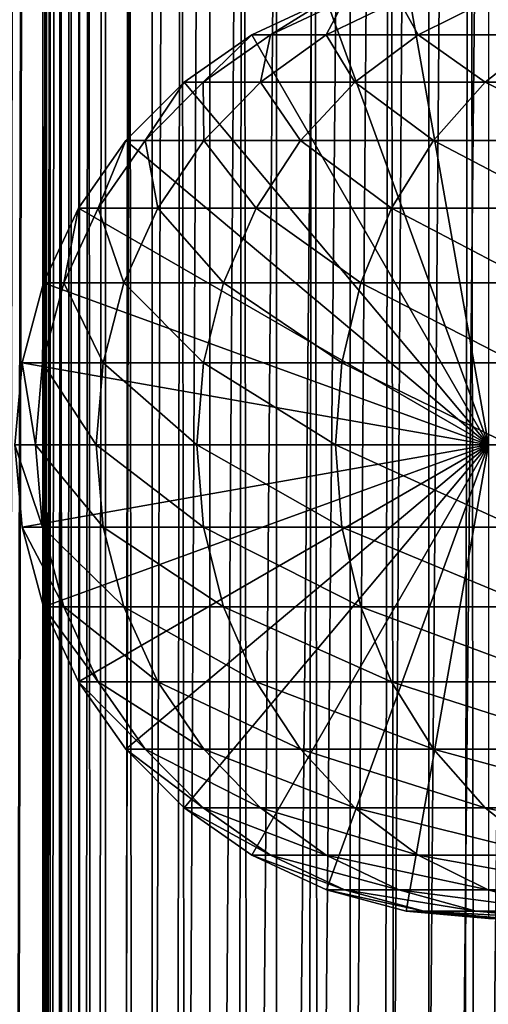
# Model space of a CAD drawing. Extents: x 0 to 550, y 0 to 1216.
# Drawn here: x 14 to 25, y 551 to 574 of the extents above; entities that cross this region are included whole.
import ezdxf

# ---------------------------------------------------------------- set-up
doc = ezdxf.new("R2010")
doc.units = 0
doc.header["$MEASUREMENT"] = 0

msp = doc.modelspace()

# ---------------------------------------------------------------- linework, layer by layer
for points in [[(12.795275, 1.5, 35.877907), (12.795275, 1214.5, 35.877907), (15.399998, 1214.5, 35.650024)], [(12.795275, 1.5, 35.877907), (15.399998, 1214.5, 35.650024), (15.399998, 1.5, 35.650024)], [(14.714835, 1214.5, 52.534107), (14.714835, 1.5, 52.534107), (14.549998, 1214.5, 50.650024)], [(14.549998, 1214.5, 50.650024), (14.714835, 1.5, 52.534107), (14.549998, 1.5, 50.650024)], [(14.549998, 1214.5, 50.650024), (14.549998, 1.5, 50.650024), (14.714835, 1214.5, 48.765942)], [(14.714835, 1214.5, 48.765942), (14.549998, 1.5, 50.650024), (14.714835, 1.5, 48.765942)], [(15.204332, 1214.5, 54.360943), (15.204332, 1.5, 54.360943), (14.714835, 1214.5, 52.534107)], [(14.714835, 1214.5, 52.534107), (15.204332, 1.5, 54.360943), (14.714835, 1.5, 52.534107)], [(14.714835, 1214.5, 48.765942), (14.714835, 1.5, 48.765942), (15.204332, 1214.5, 46.939106)], [(15.204332, 1214.5, 46.939106), (14.714835, 1.5, 48.765942), (15.204332, 1.5, 46.939106)], [(16.003624, 1214.5, 56.075024), (16.003624, 1.5, 56.075024), (15.204332, 1214.5, 54.360943)], [(15.204332, 1214.5, 54.360943), (16.003624, 1.5, 56.075024), (15.204332, 1.5, 54.360943)], [(15.204332, 1214.5, 46.939106), (15.204332, 1.5, 46.939106), (16.003624, 1214.5, 45.225025)], [(16.003624, 1214.5, 45.225025), (15.204332, 1.5, 46.939106), (16.003624, 1.5, 45.225025)], [(15.399998, 1.5, 35.650024), (15.399998, 1214.5, 35.650024), (37.899998, 1.5, 35.650024)], [(37.899998, 1.5, 35.650024), (15.399998, 1214.5, 35.650024), (37.899998, 1214.5, 35.650024)], [(17.088417, 1214.5, 57.624268), (17.088417, 1.5, 57.624268), (16.003624, 1214.5, 56.075024)], [(16.003624, 1214.5, 56.075024), (17.088417, 1.5, 57.624268), (16.003624, 1.5, 56.075024)], [(16.003624, 1214.5, 45.225025), (16.003624, 1.5, 45.225025), (17.088417, 1214.5, 43.675777)], [(17.088417, 1214.5, 43.675777), (16.003624, 1.5, 45.225025), (17.088417, 1.5, 43.675777)], [(18.425753, 1214.5, 58.961605), (18.425753, 1.5, 58.961605), (17.088417, 1214.5, 57.624268)], [(17.088417, 1214.5, 57.624268), (18.425753, 1.5, 58.961605), (17.088417, 1.5, 57.624268)], [(17.088417, 1214.5, 43.675777), (17.088417, 1.5, 43.675777), (18.425753, 1214.5, 42.338444)], [(18.425753, 1214.5, 42.338444), (17.088417, 1.5, 43.675777), (18.425753, 1.5, 42.338444)], [(19.974998, 1214.5, 60.046398), (19.974998, 1.5, 60.046398), (18.425753, 1214.5, 58.961605)], [(18.425753, 1214.5, 58.961605), (19.974998, 1.5, 60.046398), (18.425753, 1.5, 58.961605)], [(18.425753, 1214.5, 42.338444), (18.425753, 1.5, 42.338444), (19.974998, 1214.5, 41.253647)], [(19.974998, 1214.5, 41.253647), (18.425753, 1.5, 42.338444), (19.974998, 1.5, 41.253647)], [(37.899998, 1214.5, 65.650024), (19.4, 45.526279, 65.650024), (21.137777, 46.336617, 65.650024)], [(37.899998, 1214.5, 65.650024), (35.899998, 1180, 65.650024), (19.4, 45.526279, 65.650024)], [(21.689079, 1214.5, 60.845688), (21.689079, 1.5, 60.845688), (19.974998, 1214.5, 60.046398)], [(19.974998, 1214.5, 60.046398), (21.689079, 1.5, 60.845688), (19.974998, 1.5, 60.046398)], [(19.974998, 1214.5, 41.253647), (19.974998, 1.5, 41.253647), (21.689079, 1214.5, 40.454357)], [(21.689079, 1214.5, 40.454357), (19.974998, 1.5, 41.253647), (21.689079, 1.5, 40.454357)], [(21.137777, 46.336617, 65.650024), (22.989868, 46.832886, 65.650024), (37.899998, 1214.5, 65.650024)], [(23.515915, 1214.5, 61.335186), (23.515915, 1.5, 61.335186), (21.689079, 1214.5, 60.845688)], [(21.689079, 1214.5, 60.845688), (23.515915, 1.5, 61.335186), (21.689079, 1.5, 60.845688)], [(21.689079, 1214.5, 40.454357), (21.689079, 1.5, 40.454357), (23.515915, 1214.5, 39.964859)], [(23.515915, 1214.5, 39.964859), (21.689079, 1.5, 40.454357), (23.515915, 1.5, 39.964859)], [(37.899998, 1214.5, 65.650024), (22.989868, 46.832886, 65.650024), (24.9, 47, 65.650024)], [(25.4, 1214.5, 61.500023), (25.4, 1.5, 61.500023), (23.515915, 1214.5, 61.335186)], [(23.515915, 1214.5, 61.335186), (25.4, 1.5, 61.500023), (23.515915, 1.5, 61.335186)], [(23.515915, 1214.5, 39.964859), (23.515915, 1.5, 39.964859), (25.4, 1214.5, 39.800022)], [(25.4, 1214.5, 39.800022), (23.515915, 1.5, 39.964859), (25.4, 1.5, 39.800022)], [(19.4, 45.526279, 65.650024), (35.899998, 1180, 65.650024), (35.732883, 1178.089844, 65.650024)], [(12.795275, 1.5, 65.422142), (14.067114, 1178.089844, 65.590683), (13.941624, 1179.044067, 65.578957)], [(14.275815, 1177.149292, 65.607841), (14.067114, 1178.089844, 65.590683), (12.795275, 1.5, 65.422142)], [(19.4, 45.526279, 65.650024), (35.732883, 1178.089844, 65.650024), (35.236618, 1176.237793, 65.650024)], [(14.56338, 1176.237793, 65.626671), (14.275815, 1177.149292, 65.607841), (12.795275, 1.5, 65.422142)], [(12.795275, 1.5, 65.422142), (14.92923, 1175.354126, 65.642632), (14.56338, 1176.237793, 65.626671)], [(35.236618, 1176.237793, 65.650024), (34.426277, 1174.5, 65.650024), (19.4, 45.526279, 65.650024)], [(12.795275, 1.5, 65.422142), (15.37372, 1174.5, 65.650002), (14.92923, 1175.354126, 65.642632)], [(13.899999, 36, 65.574837), (15.37372, 1174.5, 65.650002), (12.795275, 1.5, 65.422142)], [(13.899999, 36, 65.574837), (15.399998, 1174.454712, 65.650024), (15.37372, 1174.5, 65.650002)], [(13.941521, 36.954868, 65.578949), (15.399998, 1174.454712, 65.650024), (13.899999, 36, 65.574837)], [(13.941521, 36.954868, 65.578949), (14.067114, 37.91013, 65.590683), (15.399998, 1174.454712, 65.650024)], [(15.399998, 1174.454712, 65.650024), (14.067114, 37.91013, 65.590683), (14.275381, 38.849121, 65.607803)], [(15.399998, 1174.454712, 65.650024), (14.275381, 38.849121, 65.607803), (14.56338, 39.762222, 65.626671)], [(14.56338, 39.762222, 65.626671), (14.928798, 40.644905, 65.642624), (15.399998, 1174.454712, 65.650024)], [(15.399998, 1174.454712, 65.650024), (14.928798, 40.644905, 65.642624), (15.373718, 41.5, 65.650002)], [(15.399998, 1174.454712, 65.650024), (15.373718, 41.5, 65.650002), (15.399998, 41.545269, 65.650024)], [(16.473509, 1172.929321, 65.650024), (15.399998, 1174.454712, 65.650024), (15.399998, 41.545269, 65.650024)], [(34.426277, 1174.5, 65.650024), (33.326488, 1172.929321, 65.650024), (19.4, 45.526279, 65.650024)], [(16.473509, 1172.929321, 65.650024), (15.399998, 41.545269, 65.650024), (17.829334, 1171.573486, 65.650024)], [(19.4, 45.526279, 65.650024), (33.326488, 1172.929321, 65.650024), (31.970661, 1171.573486, 65.650024)], [(15.399998, 41.545269, 65.650024), (19.4, 1170.473755, 65.650024), (17.829334, 1171.573486, 65.650024)], [(19.4, 45.526279, 65.650024), (31.970661, 1171.573486, 65.650024), (30.399998, 1170.473755, 65.650024)], [(15.399998, 41.545269, 65.650024), (21.137777, 1169.663452, 65.650024), (19.4, 1170.473755, 65.650024)], [(30.399998, 1170.473755, 65.650024), (28.66222, 1169.663452, 65.650024), (19.4, 45.526279, 65.650024)], [(22.989868, 1169.167114, 65.650024), (21.137777, 1169.663452, 65.650024), (15.399998, 41.545269, 65.650024)], [(19.4, 45.526279, 65.650024), (28.66222, 1169.663452, 65.650024), (26.810129, 1169.167114, 65.650024)], [(24.9, 1169, 65.650024), (22.989868, 1169.167114, 65.650024), (15.399998, 41.545269, 65.650024)], [(24.9, 1169, 65.650024), (15.399998, 41.545269, 65.650024), (26.810129, 1169.167114, 65.650024)], [(26.810129, 1169.167114, 65.650024), (15.399998, 41.545269, 65.650024), (16.473509, 43.070663, 65.650024)], [(26.810129, 1169.167114, 65.650024), (16.473509, 43.070663, 65.650024), (17.829334, 44.426491, 65.650024)], [(19.4, 45.526279, 65.650024), (26.810129, 1169.167114, 65.650024), (17.829334, 44.426491, 65.650024)], [(24.899998, 564, 64.650024), (22.989868, 574.832886, 64.650024), (24.899998, 575, 64.650024)], [(21.137777, 574.336609, 64.650024), (22.989868, 574.832886, 64.650024), (24.899998, 564, 64.650024)], [(24.899998, 564, 64.650024), (19.399998, 573.526306, 64.650024), (21.137777, 574.336609, 64.650024)], [(21.137777, 574.336609, 92.650024), (21.137777, 574.336609, 64.650024), (19.399998, 573.526306, 64.650024)], [(21.137777, 574.336609, 92.650024), (19.399998, 573.526306, 64.650024), (19.399998, 573.526306, 92.650024)], [(19.83382, 573.526306, 99.82196), (21.137777, 574.336609, 92.650024), (19.399998, 573.526306, 92.650024)], [(21.12896, 573.526306, 106.889305), (21.558929, 574.336609, 99.612488), (19.83382, 573.526306, 99.82196)], [(21.558929, 574.336609, 99.612488), (21.137777, 574.336609, 92.650024), (19.83382, 573.526306, 99.82196)], [(23.266533, 573.526306, 113.749016), (22.816242, 574.336609, 106.473427), (21.12896, 573.526306, 106.889305)], [(22.816242, 574.336609, 106.473427), (21.558929, 574.336609, 99.612488), (21.12896, 573.526306, 106.889305)], [(24.891382, 574.336609, 113.13279), (22.816242, 574.336609, 106.473427), (23.266533, 573.526306, 113.749016)], [(26.215364, 573.526306, 120.301048), (24.891382, 574.336609, 113.13279), (23.266533, 573.526306, 113.749016)], [(27.754091, 574.336609, 119.493469), (24.891382, 574.336609, 113.13279), (26.215364, 573.526306, 120.301048)], [(24.899998, 564, 64.650024), (17.829334, 572.426514, 64.650024), (19.399998, 573.526306, 64.650024)], [(19.399998, 573.526306, 92.650024), (19.399998, 573.526306, 64.650024), (17.829334, 572.426514, 64.650024)], [(19.399998, 573.526306, 92.650024), (17.829334, 572.426514, 64.650024), (17.829334, 572.426514, 92.650024)], [(18.274609, 572.426514, 100.011276), (19.399998, 573.526306, 92.650024), (17.829334, 572.426514, 92.650024)], [(19.603937, 572.426514, 107.26519), (19.83382, 573.526306, 99.82196), (18.274609, 572.426514, 100.011276)], [(19.83382, 573.526306, 99.82196), (19.399998, 573.526306, 92.650024), (18.274609, 572.426514, 100.011276)], [(21.797935, 572.426514, 114.305977), (21.12896, 573.526306, 106.889305), (19.603937, 572.426514, 107.26519)], [(21.12896, 573.526306, 106.889305), (19.83382, 573.526306, 99.82196), (19.603937, 572.426514, 107.26519)], [(23.266533, 573.526306, 113.749016), (21.12896, 573.526306, 106.889305), (21.797935, 572.426514, 114.305977)], [(24.824612, 572.426514, 121.030975), (23.266533, 573.526306, 113.749016), (21.797935, 572.426514, 114.305977)], [(26.215364, 573.526306, 120.301048), (23.266533, 573.526306, 113.749016), (24.824612, 572.426514, 121.030975)], [(28.639828, 572.426514, 127.342117), (26.215364, 573.526306, 120.301048), (24.824612, 572.426514, 121.030975)], [(16.473509, 571.070679, 64.650024), (17.829334, 572.426514, 64.650024), (24.899998, 564, 64.650024)], [(17.829334, 572.426514, 92.650024), (17.829334, 572.426514, 64.650024), (16.473509, 571.070679, 64.650024)], [(17.829334, 572.426514, 92.650024), (16.473509, 571.070679, 64.650024), (16.473509, 571.070679, 92.650024)], [(16.928669, 571.070679, 100.174706), (17.829334, 572.426514, 92.650024), (16.473509, 571.070679, 92.650024)], [(18.28751, 571.070679, 107.589661), (18.274609, 572.426514, 100.011276), (16.928669, 571.070679, 100.174706)], [(18.274609, 572.426514, 100.011276), (17.829334, 572.426514, 92.650024), (16.928669, 571.070679, 100.174706)], [(19.603937, 572.426514, 107.26519), (18.274609, 572.426514, 100.011276), (18.28751, 571.070679, 107.589661)], [(20.530218, 571.070679, 114.786758), (19.603937, 572.426514, 107.26519), (18.28751, 571.070679, 107.589661)], [(21.797935, 572.426514, 114.305977), (19.603937, 572.426514, 107.26519), (20.530218, 571.070679, 114.786758)], [(23.624088, 571.070679, 121.661057), (21.797935, 572.426514, 114.305977), (20.530218, 571.070679, 114.786758)], [(24.824612, 572.426514, 121.030975), (21.797935, 572.426514, 114.305977), (23.624088, 571.070679, 121.661057)], [(27.524006, 571.070679, 128.112305), (24.824612, 572.426514, 121.030975), (23.624088, 571.070679, 121.661057)], [(28.639828, 572.426514, 127.342117), (24.824612, 572.426514, 121.030975), (27.524006, 571.070679, 128.112305)], [(24.899998, 564, 64.650024), (15.373718, 569.5, 64.650024), (16.473509, 571.070679, 64.650024)], [(16.473509, 571.070679, 92.650024), (16.473509, 571.070679, 64.650024), (15.373718, 569.5, 64.650024)], [(16.473509, 571.070679, 92.650024), (15.373718, 569.5, 64.650024), (15.373718, 569.5, 92.650024)], [(15.836897, 569.5, 100.307266), (16.473509, 571.070679, 92.650024), (15.373718, 569.5, 92.650024)], [(17.219677, 569.5, 107.852859), (16.928669, 571.070679, 100.174706), (15.836897, 569.5, 100.307266)], [(16.928669, 571.070679, 100.174706), (16.473509, 571.070679, 92.650024), (15.836897, 569.5, 100.307266)], [(18.28751, 571.070679, 107.589661), (16.928669, 571.070679, 100.174706), (17.219677, 569.5, 107.852859)], [(19.501896, 569.5, 115.176758), (18.28751, 571.070679, 107.589661), (17.219677, 569.5, 107.852859)], [(20.530218, 571.070679, 114.786758), (18.28751, 571.070679, 107.589661), (19.501896, 569.5, 115.176758)], [(22.65027, 569.5, 122.172157), (20.530218, 571.070679, 114.786758), (19.501896, 569.5, 115.176758)], [(23.624088, 571.070679, 121.661057), (20.530218, 571.070679, 114.786758), (22.65027, 569.5, 122.172157)], [(26.618895, 569.5, 128.737061), (23.624088, 571.070679, 121.661057), (22.65027, 569.5, 122.172157)], [(27.524006, 571.070679, 128.112305), (23.624088, 571.070679, 121.661057), (26.618895, 569.5, 128.737061)], [(24.899998, 564, 64.650024), (14.563379, 567.762207, 64.650024), (15.373718, 569.5, 64.650024)], [(15.373718, 569.5, 92.650024), (15.373718, 569.5, 64.650024), (14.563379, 567.762207, 64.650024)], [(15.373718, 569.5, 92.650024), (14.563379, 567.762207, 64.650024), (14.563379, 567.762207, 92.650024)], [(15.032466, 567.762207, 100.404945), (15.373718, 569.5, 92.650024), (14.563379, 567.762207, 92.650024)], [(16.432884, 567.762207, 108.046783), (15.836897, 569.5, 100.307266), (15.032466, 567.762207, 100.404945)], [(15.836897, 569.5, 100.307266), (15.373718, 569.5, 92.650024), (15.032466, 567.762207, 100.404945)], [(17.219677, 569.5, 107.852859), (15.836897, 569.5, 100.307266), (16.432884, 567.762207, 108.046783)], [(18.744215, 567.762207, 115.464104), (17.219677, 569.5, 107.852859), (16.432884, 567.762207, 108.046783)], [(19.501896, 569.5, 115.176758), (17.219677, 569.5, 107.852859), (18.744215, 567.762207, 115.464104)], [(21.932751, 567.762207, 122.548744), (19.501896, 569.5, 115.176758), (18.744215, 567.762207, 115.464104)], [(22.65027, 569.5, 122.172157), (19.501896, 569.5, 115.176758), (21.932751, 567.762207, 122.548744)], [(25.952, 567.762207, 129.197388), (22.65027, 569.5, 122.172157), (21.932751, 567.762207, 122.548744)], [(26.618895, 569.5, 128.737061), (22.65027, 569.5, 122.172157), (25.952, 567.762207, 129.197388)], [(14.067113, 565.910156, 64.650024), (14.563379, 567.762207, 64.650024), (24.899998, 564, 64.650024)], [(14.563379, 567.762207, 92.650024), (14.563379, 567.762207, 64.650024), (14.067113, 565.910156, 64.650024)], [(14.563379, 567.762207, 92.650024), (14.067113, 565.910156, 64.650024), (14.067113, 565.910156, 92.650024)], [(14.539818, 565.910156, 100.46476), (14.563379, 567.762207, 92.650024), (14.067113, 565.910156, 92.650024)], [(15.951039, 565.910156, 108.16555), (15.032466, 567.762207, 100.404945), (14.539818, 565.910156, 100.46476)], [(15.032466, 567.762207, 100.404945), (14.563379, 567.762207, 92.650024), (14.539818, 565.910156, 100.46476)], [(16.432884, 567.762207, 108.046783), (15.032466, 567.762207, 100.404945), (15.951039, 565.910156, 108.16555)], [(18.280197, 565.910156, 115.640083), (16.432884, 567.762207, 108.046783), (15.951039, 565.910156, 108.16555)], [(18.744215, 567.762207, 115.464104), (16.432884, 567.762207, 108.046783), (18.280197, 565.910156, 115.640083)], [(21.49333, 565.910156, 122.779366), (18.744215, 567.762207, 115.464104), (18.280197, 565.910156, 115.640083)], [(21.932751, 567.762207, 122.548744), (18.744215, 567.762207, 115.464104), (21.49333, 565.910156, 122.779366)], [(25.543579, 565.910156, 129.479294), (21.932751, 567.762207, 122.548744), (21.49333, 565.910156, 122.779366)], [(25.952, 567.762207, 129.197388), (21.932751, 567.762207, 122.548744), (25.543579, 565.910156, 129.479294)], [(24.899998, 564, 64.650024), (13.899999, 564, 64.650024), (14.067113, 565.910156, 64.650024)], [(14.067113, 565.910156, 92.650024), (14.067113, 565.910156, 64.650024), (13.899999, 564, 64.650024)], [(14.067113, 565.910156, 92.650024), (13.899999, 564, 64.650024), (13.899999, 564, 92.650024)], [(14.373921, 564, 100.484909), (14.067113, 565.910156, 92.650024), (13.899999, 564, 92.650024)], [(14.539818, 565.910156, 100.46476), (14.067113, 565.910156, 92.650024), (14.373921, 564, 100.484909)], [(15.78878, 564, 108.205544), (14.539818, 565.910156, 100.46476), (14.373921, 564, 100.484909)], [(15.951039, 565.910156, 108.16555), (14.539818, 565.910156, 100.46476), (15.78878, 564, 108.205544)], [(18.123943, 564, 115.699341), (15.951039, 565.910156, 108.16555), (15.78878, 564, 108.205544)], [(18.280197, 565.910156, 115.640083), (15.951039, 565.910156, 108.16555), (18.123943, 564, 115.699341)], [(21.345356, 564, 122.857025), (18.280197, 565.910156, 115.640083), (18.123943, 564, 115.699341)], [(21.49333, 565.910156, 122.779366), (18.280197, 565.910156, 115.640083), (21.345356, 564, 122.857025)], [(25.406048, 564, 129.574234), (21.49333, 565.910156, 122.779366), (21.345356, 564, 122.857025)], [(25.543579, 565.910156, 129.479294), (21.49333, 565.910156, 122.779366), (25.406048, 564, 129.574234)], [(24.899998, 564, 64.650024), (14.067113, 562.089844, 64.650024), (13.899999, 564, 64.650024)], [(13.899999, 564, 92.650024), (13.899999, 564, 64.650024), (14.067113, 562.089844, 64.650024)], [(13.899999, 564, 92.650024), (14.067113, 562.089844, 64.650024), (14.067113, 562.089844, 92.650024)], [(14.373921, 564, 100.484909), (13.899999, 564, 92.650024), (14.539818, 562.089844, 100.46476)], [(14.539818, 562.089844, 100.46476), (13.899999, 564, 92.650024), (14.067113, 562.089844, 92.650024)], [(14.563379, 560.237793, 64.650024), (14.067113, 562.089844, 64.650024), (24.899998, 564, 64.650024)], [(15.78878, 564, 108.205544), (14.373921, 564, 100.484909), (15.951039, 562.089844, 108.16555)], [(15.951039, 562.089844, 108.16555), (14.373921, 564, 100.484909), (14.539818, 562.089844, 100.46476)], [(24.899998, 564, 64.650024), (15.373718, 558.5, 64.650024), (14.563379, 560.237793, 64.650024)], [(24.899998, 564, 64.650024), (16.473509, 556.929321, 64.650024), (15.373718, 558.5, 64.650024)], [(18.123943, 564, 115.699341), (15.78878, 564, 108.205544), (18.280197, 562.089844, 115.640083)], [(18.280197, 562.089844, 115.640083), (15.78878, 564, 108.205544), (15.951039, 562.089844, 108.16555)], [(17.829334, 555.573486, 64.650024), (16.473509, 556.929321, 64.650024), (24.899998, 564, 64.650024)], [(24.899998, 564, 64.650024), (19.399998, 554.473694, 64.650024), (17.829334, 555.573486, 64.650024)], [(21.345356, 564, 122.857025), (18.123943, 564, 115.699341), (21.49333, 562.089844, 122.779366)], [(21.49333, 562.089844, 122.779366), (18.123943, 564, 115.699341), (18.280197, 562.089844, 115.640083)], [(24.899998, 564, 64.650024), (21.137777, 553.663391, 64.650024), (19.399998, 554.473694, 64.650024)], [(22.989868, 553.167114, 64.650024), (21.137777, 553.663391, 64.650024), (24.899998, 564, 64.650024)], [(25.406048, 564, 129.574234), (21.345356, 564, 122.857025), (25.543579, 562.089844, 129.479294)], [(25.543579, 562.089844, 129.479294), (21.345356, 564, 122.857025), (21.49333, 562.089844, 122.779366)], [(24.899998, 564, 64.650024), (24.899998, 553, 64.650024), (22.989868, 553.167114, 64.650024)], [(14.067113, 562.089844, 92.650024), (14.067113, 562.089844, 64.650024), (14.563379, 560.237793, 64.650024)], [(14.067113, 562.089844, 92.650024), (14.563379, 560.237793, 64.650024), (14.563379, 560.237793, 92.650024)], [(14.539818, 562.089844, 100.46476), (14.067113, 562.089844, 92.650024), (15.032466, 560.237793, 100.404945)], [(15.032466, 560.237793, 100.404945), (14.067113, 562.089844, 92.650024), (14.563379, 560.237793, 92.650024)], [(15.951039, 562.089844, 108.16555), (14.539818, 562.089844, 100.46476), (16.432884, 560.237793, 108.046783)], [(16.432884, 560.237793, 108.046783), (14.539818, 562.089844, 100.46476), (15.032466, 560.237793, 100.404945)], [(18.280197, 562.089844, 115.640083), (15.951039, 562.089844, 108.16555), (18.744215, 560.237793, 115.464104)], [(18.744215, 560.237793, 115.464104), (15.951039, 562.089844, 108.16555), (16.432884, 560.237793, 108.046783)], [(21.49333, 562.089844, 122.779366), (18.280197, 562.089844, 115.640083), (21.932751, 560.237793, 122.548744)], [(21.932751, 560.237793, 122.548744), (18.280197, 562.089844, 115.640083), (18.744215, 560.237793, 115.464104)], [(25.543579, 562.089844, 129.479294), (21.49333, 562.089844, 122.779366), (25.952, 560.237793, 129.197388)], [(25.952, 560.237793, 129.197388), (21.49333, 562.089844, 122.779366), (21.932751, 560.237793, 122.548744)], [(14.563379, 560.237793, 92.650024), (14.563379, 560.237793, 64.650024), (15.373718, 558.5, 64.650024)], [(14.563379, 560.237793, 92.650024), (15.373718, 558.5, 64.650024), (15.373718, 558.5, 92.650024)], [(15.032466, 560.237793, 100.404945), (14.563379, 560.237793, 92.650024), (15.836897, 558.5, 100.307266)], [(15.836897, 558.5, 100.307266), (14.563379, 560.237793, 92.650024), (15.373718, 558.5, 92.650024)], [(16.432884, 560.237793, 108.046783), (15.032466, 560.237793, 100.404945), (17.219677, 558.5, 107.852859)], [(17.219677, 558.5, 107.852859), (15.032466, 560.237793, 100.404945), (15.836897, 558.5, 100.307266)], [(18.744215, 560.237793, 115.464104), (16.432884, 560.237793, 108.046783), (19.501896, 558.5, 115.176758)], [(19.501896, 558.5, 115.176758), (16.432884, 560.237793, 108.046783), (17.219677, 558.5, 107.852859)], [(21.932751, 560.237793, 122.548744), (18.744215, 560.237793, 115.464104), (22.65027, 558.5, 122.172157)], [(22.65027, 558.5, 122.172157), (18.744215, 560.237793, 115.464104), (19.501896, 558.5, 115.176758)], [(25.952, 560.237793, 129.197388), (21.932751, 560.237793, 122.548744), (26.618895, 558.5, 128.737061)], [(26.618895, 558.5, 128.737061), (21.932751, 560.237793, 122.548744), (22.65027, 558.5, 122.172157)], [(15.373718, 558.5, 92.650024), (15.373718, 558.5, 64.650024), (16.473509, 556.929321, 64.650024)], [(15.373718, 558.5, 92.650024), (16.473509, 556.929321, 64.650024), (16.473509, 556.929321, 92.650024)], [(15.836897, 558.5, 100.307266), (15.373718, 558.5, 92.650024), (16.928669, 556.929321, 100.174706)], [(16.928669, 556.929321, 100.174706), (15.373718, 558.5, 92.650024), (16.473509, 556.929321, 92.650024)], [(17.219677, 558.5, 107.852859), (15.836897, 558.5, 100.307266), (18.28751, 556.929321, 107.589661)], [(18.28751, 556.929321, 107.589661), (15.836897, 558.5, 100.307266), (16.928669, 556.929321, 100.174706)], [(19.501896, 558.5, 115.176758), (17.219677, 558.5, 107.852859), (20.530218, 556.929321, 114.786758)], [(20.530218, 556.929321, 114.786758), (17.219677, 558.5, 107.852859), (18.28751, 556.929321, 107.589661)], [(22.65027, 558.5, 122.172157), (19.501896, 558.5, 115.176758), (23.624088, 556.929321, 121.661057)], [(23.624088, 556.929321, 121.661057), (19.501896, 558.5, 115.176758), (20.530218, 556.929321, 114.786758)], [(26.618895, 558.5, 128.737061), (22.65027, 558.5, 122.172157), (27.524006, 556.929321, 128.112305)], [(27.524006, 556.929321, 128.112305), (22.65027, 558.5, 122.172157), (23.624088, 556.929321, 121.661057)], [(16.473509, 556.929321, 92.650024), (16.473509, 556.929321, 64.650024), (17.829334, 555.573486, 64.650024)], [(16.473509, 556.929321, 92.650024), (17.829334, 555.573486, 64.650024), (17.829334, 555.573486, 92.650024)], [(16.928669, 556.929321, 100.174706), (16.473509, 556.929321, 92.650024), (18.274609, 555.573486, 100.011276)], [(18.274609, 555.573486, 100.011276), (16.473509, 556.929321, 92.650024), (17.829334, 555.573486, 92.650024)], [(18.28751, 556.929321, 107.589661), (16.928669, 556.929321, 100.174706), (19.603937, 555.573486, 107.26519)], [(19.603937, 555.573486, 107.26519), (16.928669, 556.929321, 100.174706), (18.274609, 555.573486, 100.011276)], [(20.530218, 556.929321, 114.786758), (18.28751, 556.929321, 107.589661), (21.797935, 555.573486, 114.305977)], [(21.797935, 555.573486, 114.305977), (18.28751, 556.929321, 107.589661), (19.603937, 555.573486, 107.26519)], [(23.624088, 556.929321, 121.661057), (20.530218, 556.929321, 114.786758), (24.824612, 555.573486, 121.030975)], [(24.824612, 555.573486, 121.030975), (20.530218, 556.929321, 114.786758), (21.797935, 555.573486, 114.305977)], [(27.524006, 556.929321, 128.112305), (23.624088, 556.929321, 121.661057), (28.639828, 555.573486, 127.342117)], [(28.639828, 555.573486, 127.342117), (23.624088, 556.929321, 121.661057), (24.824612, 555.573486, 121.030975)], [(17.829334, 555.573486, 92.650024), (17.829334, 555.573486, 64.650024), (19.399998, 554.473694, 64.650024)], [(17.829334, 555.573486, 92.650024), (19.399998, 554.473694, 64.650024), (19.399998, 554.473694, 92.650024)], [(18.274609, 555.573486, 100.011276), (17.829334, 555.573486, 92.650024), (19.83382, 554.473694, 99.82196)], [(19.83382, 554.473694, 99.82196), (17.829334, 555.573486, 92.650024), (19.399998, 554.473694, 92.650024)], [(19.603937, 555.573486, 107.26519), (18.274609, 555.573486, 100.011276), (21.12896, 554.473694, 106.889305)], [(21.12896, 554.473694, 106.889305), (18.274609, 555.573486, 100.011276), (19.83382, 554.473694, 99.82196)], [(21.797935, 555.573486, 114.305977), (19.603937, 555.573486, 107.26519), (23.266533, 554.473694, 113.749016)], [(23.266533, 554.473694, 113.749016), (19.603937, 555.573486, 107.26519), (21.12896, 554.473694, 106.889305)], [(24.824612, 555.573486, 121.030975), (21.797935, 555.573486, 114.305977), (26.215364, 554.473694, 120.301048)], [(26.215364, 554.473694, 120.301048), (21.797935, 555.573486, 114.305977), (23.266533, 554.473694, 113.749016)], [(28.639828, 555.573486, 127.342117), (24.824612, 555.573486, 121.030975), (29.932459, 554.473694, 126.449875)], [(29.932459, 554.473694, 126.449875), (24.824612, 555.573486, 121.030975), (26.215364, 554.473694, 120.301048)], [(19.399998, 554.473694, 92.650024), (19.399998, 554.473694, 64.650024), (21.137777, 553.663391, 64.650024)], [(19.399998, 554.473694, 92.650024), (21.137777, 553.663391, 64.650024), (21.137777, 553.663391, 92.650024)], [(19.83382, 554.473694, 99.82196), (19.399998, 554.473694, 92.650024), (21.558929, 553.663391, 99.612488)], [(21.558929, 553.663391, 99.612488), (19.399998, 554.473694, 92.650024), (21.137777, 553.663391, 92.650024)], [(21.12896, 554.473694, 106.889305), (19.83382, 554.473694, 99.82196), (22.816242, 553.663391, 106.473427)], [(22.816242, 553.663391, 106.473427), (19.83382, 554.473694, 99.82196), (21.558929, 553.663391, 99.612488)], [(23.266533, 554.473694, 113.749016), (21.12896, 554.473694, 106.889305), (24.891382, 553.663391, 113.13279)], [(24.891382, 553.663391, 113.13279), (21.12896, 554.473694, 106.889305), (22.816242, 553.663391, 106.473427)], [(26.215364, 554.473694, 120.301048), (23.266533, 554.473694, 113.749016), (27.754091, 553.663391, 119.493469)], [(27.754091, 553.663391, 119.493469), (23.266533, 554.473694, 113.749016), (24.891382, 553.663391, 113.13279)], [(21.137777, 553.663391, 92.650024), (21.137777, 553.663391, 64.650024), (22.989868, 553.167114, 64.650024)], [(21.137777, 553.663391, 92.650024), (22.989868, 553.167114, 64.650024), (22.989868, 553.167114, 92.650024)], [(21.558929, 553.663391, 99.612488), (21.137777, 553.663391, 92.650024), (23.397516, 553.167114, 99.389244)], [(23.397516, 553.167114, 99.389244), (21.137777, 553.663391, 92.650024), (22.989868, 553.167114, 92.650024)], [(22.816242, 553.663391, 106.473427), (21.558929, 553.663391, 99.612488), (24.614515, 553.167114, 106.030197)], [(24.614515, 553.167114, 106.030197), (21.558929, 553.663391, 99.612488), (23.397516, 553.167114, 99.389244)], [(24.891382, 553.663391, 113.13279), (22.816242, 553.663391, 106.473427), (26.623119, 553.167114, 112.476028)], [(26.623119, 553.167114, 112.476028), (22.816242, 553.663391, 106.473427), (24.614515, 553.167114, 106.030197)], [(27.754091, 553.663391, 119.493469), (24.891382, 553.663391, 113.13279), (29.394037, 553.167114, 118.632759)], [(29.394037, 553.167114, 118.632759), (24.891382, 553.663391, 113.13279), (26.623119, 553.167114, 112.476028)], [(22.989868, 553.167114, 92.650024), (22.989868, 553.167114, 64.650024), (24.899998, 553, 64.650024)], [(22.989868, 553.167114, 92.650024), (24.899998, 553, 64.650024), (24.899998, 553, 92.650024)], [(23.397516, 553.167114, 99.389244), (22.989868, 553.167114, 92.650024), (25.293718, 553, 99.159004)], [(25.293718, 553, 99.159004), (22.989868, 553.167114, 92.650024), (24.899998, 553, 92.650024)], [(24.614515, 553.167114, 106.030197), (23.397516, 553.167114, 99.389244), (26.469141, 553, 105.573067)], [(26.469141, 553, 105.573067), (23.397516, 553.167114, 99.389244), (25.293718, 553, 99.159004)], [(26.623119, 553.167114, 112.476028), (24.614515, 553.167114, 106.030197), (28.409121, 553, 111.798691)], [(28.409121, 553, 111.798691), (24.614515, 553.167114, 106.030197), (26.469141, 553, 105.573067)]]:
    msp.add_3dface(points)

doc.saveas('drawing.dxf')
